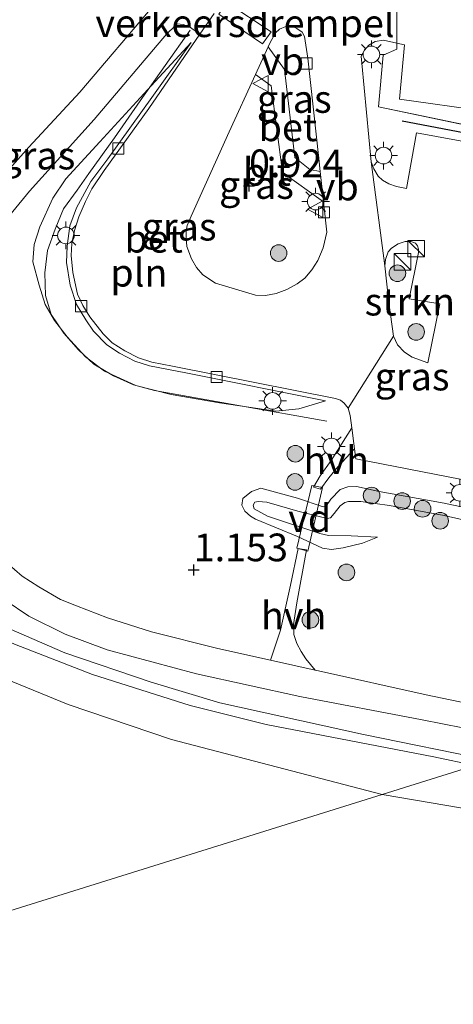
# Model space of a CAD drawing. Units: metres. Extents: x 129996 to 140001, y 512498 to 518753.
# Drawn here: x 132585 to 132624, y 516271 to 516360 of the extents above; entities that cross this region are included whole.
import ezdxf
from ezdxf.enums import TextEntityAlignment as Align

# ---------------------------------------------------------------- set-up
doc = ezdxf.new("R2010")
doc.units = ezdxf.units.M
doc.linetypes.add('IE-TERREINAFSCHEIDING', pattern=[10, 8, -2])
doc.layers.get('0').update_dxf_attribs({"lineweight": 25})
for name, color, linetype, lineweight in [('B-ME-AL-OVERIG-GV-B7', 7, 'BV-GELEIDERAIL', 18), ('B-ME-GR-BOMENRIJ-L-B1', 10, 'Continuous', 25), ('B-ME-GR-BOOM-S-B1', 93, 'Continuous', 18), ('B-ME-GR-STRUIKEN-GV-B6', 93, 'Continuous', 18), ('B-ME-GW-HOOGTEPUNT-S-B1', 10, 'Continuous', 25), ('B-ME-GW-KRUINLIJN-L-B1', 93, 'Continuous', 18), ('B-ME-GW-TEENLIJN-L-B1', 93, 'Continuous', 18), ('B-ME-IE-GRASLAND-GV-B6', 93, 'Continuous', 18), ('B-ME-IE-HULPGEOMETRIE-L-B1', 53, 'Continuous', 18), ('B-ME-IE-INRICHTINGSELEMENT-L-B1', 253, 'Continuous', 18), ('B-ME-IE-INRICHTINGSELEMENT-S-B1', 253, 'Continuous', 18), ('B-ME-IE-MEUBILAIR_WEGMEUBILAIR-LICHTMAST-S-B1', 8, 'Continuous', 18), ('B-ME-IE-TERREINAFSCHEIDING-DOORGANG-L-B1', 8, 'IE-TERREINAFSCHEIDING-KUNSTMATIG-OPEN', 18), ('B-ME-IE-TERREINAFSCHEIDING-RASTERHEKWERK-L-B1', 8, 'IE-TERREINAFSCHEIDING', 18), ('B-ME-OB-BEKLEDING-GV-B6', 253, 'Continuous', 18), ('B-ME-OB-WATERLIJN-L-B1', 133, 'OB-WATERLIJN', 18), ('B-ME-OG-WATER-GV-B6', 153, 'Continuous', 18), ('B-ME-VH-DREMPEL-GV-B6', 8, 'Continuous', 18), ('B-ME-VH-VERH_SOORT-BETON-OVERIG-GV-B6', 8, 'IE-TERREINAFSCHEIDING-NATUURLIJK-HOUTWAL', 18), ('B-ME-VH-VERH_SOORT-BITUMEN-GV-B6', 8, 'IE-TERREINAFSCHEIDING-NATUURLIJK-HOUTWAL', 18), ('B-ME-VH-VERH_SOORT-HALF_VERHARDING-GV-B6', 8, 'IE-TERREINAFSCHEIDING-NATUURLIJK-HOUTWAL', 18), ('B-ME-VV-KOLK-S-B1', 8, 'Continuous', 18), ('B-ME-VW-MEUBILAIR_WEGMEUBILAIR-VERKEERSBORD-S-B1', 8, 'Continuous', 18)]:
    doc.layers.add(name, color=color, linetype=linetype, lineweight=lineweight)
doc.styles.add('NLCS-ISO', font='NLCS-ISO.TTF')
doc.linetypes.add('BV-GELEIDERAIL', pattern='A,10,-3,[108,NLCS.SHX,S=1,R=0,X=0,Y=0],-3', length=16)
doc.linetypes.add('IE-TERREINAFSCHEIDING-KUNSTMATIG-OPEN', pattern='A,7,-1.5,[67,NLCS.SHX,S=0.75,R=0,X=0,Y=0],-1.5', length=10)
doc.linetypes.add('IE-TERREINAFSCHEIDING-NATUURLIJK-HOUTWAL', pattern='A,7,-1.5,[67,NLCS.SHX,S=0.75,R=45,X=0,Y=0],-1.5,7,-1.5,[70,NLCS.SHX,S=0.75,R=0,X=0,Y=0],-1.5', length=20)
doc.linetypes.add('OB-WATERLIJN', pattern='A,10,[32,NLCS.SHX,S=2,R=0,X=0,Y=0],-12', length=22)

# ---------------------------------------------------------------- blocks, each defined once
blk = doc.blocks.new('kast')
blk.add_line((-0.75, -0.75), (0.75, 0.75))
blk.add_lwpolyline([(-0.75, 0.75), (0.75, 0.75), (0.75, -0.75), (-0.75, -0.75)], close=True)
blk = doc.blocks.new('verkeersbord')
for p, q in [((0, 0.75), (-0.75, -0.625)), ((0.75, -0.625), (0, 0.75)), ((-0.75, -0.625), (0.75, -0.625))]:
    blk.add_line(p, q)
blk = doc.blocks.new('boom')
blk.add_hatch(color=256).paths.add_polyline_path([(-0.75, 0, 1), (0.75, 0, 1)])
blk.add_circle((0, 0), 0.75)
blk = doc.blocks.new('hoogtepunt')
for p, q in [((-0.5, 0), (0.5, 0)), ((0, 0.5), (0, -0.5))]:
    blk.add_line(p, q)
blk = doc.blocks.new('kolk')
blk.add_lwpolyline([(-0.5, -0.5), (0.5, -0.5), (0.5, 0.5), (-0.5, 0.5)], close=True)
blk = doc.blocks.new('lantaarnpaal')
for p, q in [((0, 0.75), (0, 1.25)), ((-0.75, 0), (-1.25, 0)), ((-0.884, 0.884), (-0.53, 0.53)), ((0.53, 0.53), (0.884, 0.884)), ((0.75, 0), (1.25, 0)), ((-0.53, -0.53), (-0.884, -0.884)), ((0, -0.75), (0, -1.25)), ((0.53, -0.53), (0.884, -0.884))]:
    blk.add_line(p, q)
blk.add_circle((0, 0), 0.75)

msp = doc.modelspace()

# ---------------------------------------------------------------- linework, layer by layer
at = {"layer": 'B-ME-AL-OVERIG-GV-B7'}
msp.add_polyline3d([(132612.011, 516317.901, 0.82), (132610.679, 516312.148, 0.822), (132609.689, 516312.402, 0.826), (132611.045, 516318.079, 0.838), (132612.011, 516317.901, 0.82)], dxfattribs=at)
at = {"layer": 'B-ME-GR-BOMENRIJ-L-B1'}
msp.add_polyline3d([(132619.221, 516350.999, 0.869), (132645.962, 516345.912, 0.82), (132662.933, 516342.562, 0.846), (132660.097, 516328.625, 0.84), (132657.651, 516314.847, 0.904)], dxfattribs=at)
at = {"layer": 'B-ME-GR-STRUIKEN-GV-B6'}
msp.add_polyline3d([(132617.648, 516337.911, 0.695), (132617.706, 516338.473, 0.697), (132617.944, 516339.159, 0.694), (132618.26, 516339.498, 0.689), (132618.847, 516339.889, 0.69), (132619.478, 516340.091, 0.679), (132620.005, 516340.09, 0.679), (132620.402, 516339.962, 0.684), (132620.598, 516339.719, 0.686), (132620.696, 516339.412, 0.686), (132620.677, 516339.1, 0.687), (132619.839, 516334.931, 0.744), (132622.618, 516334.463, 0.742), (132621.536, 516329.147, 0.605), (132620.122, 516329.645, 0.618), (132619.428, 516330.118, 0.635), (132618.792, 516330.78, 0.653), (132618.439, 516331.566, 0.66), (132617.996, 516334.596, 0.695), (132617.648, 516337.911, 0.695)], dxfattribs=at)
at = {"layer": 'B-ME-GW-KRUINLIJN-L-B1'}
for points in [[(132627.256, 516293.259, 1.157), (132615.707, 516295.595, 1.103), (132602.737, 516298.45, 1.187), (132596.517, 516300.324, 1.259), (132588.728, 516302.982, 1.277), (132582.245, 516305.777, 1.277), (132578.484, 516307.62, 1.256), (132574.614, 516309.805, 1.301), (132567.749, 516313.796, 1.277), (132565.368, 516315.546, 1.319), (132562.747, 516317.754, 1.327), (132561.263, 516319.446, 1.345), (132558.794, 516322.456, 1.396), (132557.08, 516325.362, 1.447), (132555.314, 516328.723, 1.459), (132553.545, 516333.275, 1.486), (132551.793, 516338.555, 1.474), (132551.22, 516341.135, 1.423), (132550.433, 516345.657, 1.45), (132549.502, 516352.989, 1.387), (132548.931, 516359.683, 1.244), (132548.194, 516369.747, 1.22)], [(132600.136, 516358.077, 0.505), (132596.542, 516354.143, 0.794), (132591.906, 516349.109, 0.948), (132588.827, 516345.747, 1.081), (132587.64, 516344.004, 1.159), (132586.463, 516341.439, 1.232), (132585.965, 516339.822, 1.241), (132585.831, 516338.257, 1.277), (132586.407, 516336.158, 1.241), (132586.968, 516334.404, 1.189), (132587.81, 516332.961, 1.207), (132588.948, 516331.485, 1.183), (132590.598, 516329.698, 1.141), (132592.31, 516328.407, 1.126), (132595.141, 516327.092, 1.111), (132598.349, 516326.279, 1.105), (132602.705, 516325.547, 0.924), (132607.796, 516324.797, 0.791), (132609.862, 516324.982, 0.776), (132612.289, 516325.721, 0.65)], [(132627.666, 516315.487, 0.907), (132622.997, 516316.467, 0.79), (132617.139, 516317.533, 0.782), (132615.094, 516317.978, 0.762), (132614.297, 516317.956, 0.764), (132613.594, 516317.71, 0.766), (132612.774, 516316.835, 0.778), (132612.36, 516316.28, 0.778), (132612.065, 516316.143, 0.776), (132609.744, 516316.923, 0.816), (132606.45, 516317.836, 0.925), (132605.593, 516317.541, 0.927), (132604.802, 516316.907, 0.927), (132604.725, 516316.29, 0.933), (132605.005, 516315.746, 0.931), (132605.508, 516315.294, 0.931), (132605.951, 516315.034, 0.923), (132609.766, 516313.484, 0.792), (132612.007, 516312.425, 0.762), (132612.833, 516312.287, 0.746), (132613.886, 516312.433, 0.729), (132615.623, 516312.883, 0.649), (132616.974, 516313.421, 0.558)]]:
    msp.add_polyline3d(points, dxfattribs=at)
at = {"layer": 'B-ME-GW-TEENLIJN-L-B1'}
for points in [[(132612.289, 516325.721, 0.65), (132599.655, 516328.244, 0.62), (132596.377, 516328.877, 0.629), (132595.064, 516329.313, 0.629), (132593.669, 516330.009, 0.638), (132592.532, 516330.787, 0.641), (132591.315, 516332.015, 0.647), (132590.64, 516333.035, 0.656), (132589.788, 516334.412, 0.644), (132589.198, 516336.157, 0.644), (132588.889, 516338.214, 0.65), (132588.955, 516339.694, 0.647), (132589.197, 516341.515, 0.653), (132589.79, 516343.132, 0.653), (132591.089, 516345.513, 0.65), (132592.623, 516347.557, 0.65), (132596.744, 516353.314, 0.614), (132600.136, 516358.077, 0.505)], [(132616.974, 516313.421, 0.558), (132614.613, 516313.533, 0.494), (132612.55, 516313.571, 0.419), (132611.775, 516313.746, 0.421), (132607.05, 516315.3, 0.467), (132605.823, 516315.965, 0.538), (132605.757, 516316.303, 0.538), (132605.9, 516316.582, 0.536), (132606.2, 516316.635, 0.536), (132606.983, 516316.569, 0.512), (132609.775, 516315.77, 0.411), (132612.447, 516315.081, 0.431), (132612.722, 516315.148, 0.451), (132613.077, 516315.558, 0.483), (132613.595, 516316.252, 0.504), (132614.032, 516316.539, 0.504), (132614.345, 516316.618, 0.52), (132615.466, 516316.617, 0.568), (132618.072, 516316.267, 0.574), (132622.994, 516315.367, 0.572), (132627.734, 516314.27, 0.522)]]:
    msp.add_polyline3d(points, dxfattribs=at)
at = {"layer": 'B-ME-IE-GRASLAND-GV-B6'}
for points in [[(132548.194, 516369.747, 1.22), (132548.931, 516359.683, 1.244), (132549.502, 516352.989, 1.387), (132550.433, 516345.657, 1.45), (132551.22, 516341.135, 1.423), (132551.793, 516338.555, 1.474), (132553.545, 516333.275, 1.486), (132555.314, 516328.723, 1.459), (132557.08, 516325.362, 1.447), (132558.794, 516322.456, 1.396), (132561.263, 516319.446, 1.345), (132562.747, 516317.754, 1.327), (132565.368, 516315.546, 1.319), (132567.749, 516313.796, 1.277), (132574.614, 516309.805, 1.301), (132578.484, 516307.62, 1.256), (132582.245, 516305.777, 1.277), (132588.728, 516302.982, 1.277), (132596.517, 516300.324, 1.259), (132602.737, 516298.45, 1.187), (132615.707, 516295.595, 1.103), (132627.256, 516293.259, 1.157), (132625.773, 516292.796, 0.828)], [(132625.773, 516292.796, 0.828), (132622.061, 516293.572, 0.815), (132606.93, 516296.493, 0.798), (132600.068, 516298.221, 0.794), (132591.241, 516301.026, 0.843), (132584.185, 516303.758, 0.762), (132578.604, 516306.28, 0.758), (132568.975, 516311.728, 0.79), (132565.176, 516314.009, 0.794), (132561.972, 516316.694, 0.798), (132558.854, 516320.045, 0.794), (132556.009, 516323.612, 0.794), (132553.873, 516327.491, 0.745), (132551.957, 516331.483, 0.81), (132549.813, 516336.723, 0.794), (132548.967, 516341.1, 0.778), (132548.325, 516345.243, 0.713), (132547.144, 516355.737, 0.502), (132545.824, 516368.531, 0.4)], [(132596.809, 516361.452, 0.716), (132590.086, 516353.589, 0.94), (132585.482, 516348.625, 1.182), (132582.254, 516345.021, 1.272)], [(132582.757, 516341.312, 1.354), (132585.532, 516344.644, 1.327), (132591.368, 516351.113, 0.928), (132597.918, 516358.826, 0.746), (132598.692, 516359.581, 0.704), (132598.895, 516359.742, 0.686), (132599.42, 516359.687, 0.674), (132599.991, 516359.489, 0.626), (132600.939, 516358.808, 0.429), (132596.321, 516352.113, 0.578), (132592.282, 516346.501, 0.572), (132591.17, 516344.853, 0.575), (132590.586, 516343.72, 0.566), (132589.989, 516342.331, 0.56), (132589.594, 516341.101, 0.545), (132589.371, 516339.926, 0.539), (132589.31, 516338.835, 0.551), (132589.453, 516337.304, 0.56), (132589.885, 516335.361, 0.536), (132590.347, 516334.31, 0.533), (132590.99, 516333.286, 0.542), (132592.196, 516331.78, 0.515), (132592.994, 516330.963, 0.515), (132594.144, 516330.227, 0.509), (132595.389, 516329.585, 0.512), (132596.582, 516329.209, 0.515), (132598.467, 516328.835, 0.509), (132613.173, 516325.938, 0.581), (132613.636, 516325.771, 0.584), (132613.975, 516325.501, 0.587), (132614.34, 516325.05, 0.587), (132614.521, 516324.383, 0.581), (132614.662, 516323.268, 0.63), (132612.793, 516320.34, 0.844), (132611.811, 516318.947, 0.847), (132611.187, 516317.922, 0.807), (132611.843, 516317.757, 0.856), (132612.572, 516318.752, 0.859), (132613.397, 516319.745, 0.874), (132614.898, 516321.399, 0.711), (132615.015, 516320.473, 0.752), (132622.14, 516319.094, 0.734), (132639.594, 516315.688, 0.707)], [(132607.114, 516357.688, 0.526), (132607.264, 516358.015, 0.519), (132607.772, 516358.938, 0.513), (132608.132, 516359.265, 0.511), (132608.708, 516359.512, 0.519), (132609.325, 516359.498, 0.511), (132609.698, 516359.322, 0.513), (132610.184, 516358.991, 0.529), (132610.389, 516358.613, 0.549), (132610.696, 516356.662, 0.567), (132611.673, 516347.595, 0.632), (132611.803, 516346.419, 0.631), (132610.852, 516346.593, 0.718), (132609.509, 516347.683, 0.796), (132608.59, 516355.632, 0.733), (132607.114, 516357.688, 0.526)], [(132609.862, 516324.982, 0.776), (132607.796, 516324.797, 0.791), (132602.705, 516325.547, 0.924), (132598.349, 516326.279, 1.105), (132595.141, 516327.092, 1.111), (132592.31, 516328.407, 1.126), (132590.598, 516329.698, 1.141), (132588.948, 516331.485, 1.183), (132587.81, 516332.961, 1.207), (132586.968, 516334.404, 1.189), (132586.407, 516336.158, 1.241), (132585.831, 516338.257, 1.277), (132585.965, 516339.822, 1.241), (132586.463, 516341.439, 1.232), (132587.64, 516344.004, 1.159), (132588.827, 516345.747, 1.081), (132591.906, 516349.109, 0.948), (132596.542, 516354.143, 0.794), (132600.136, 516358.077, 0.505), (132596.744, 516353.314, 0.614), (132592.623, 516347.557, 0.65), (132591.089, 516345.513, 0.65), (132589.79, 516343.132, 0.653), (132589.197, 516341.515, 0.653), (132588.955, 516339.694, 0.647), (132588.889, 516338.214, 0.65), (132589.198, 516336.157, 0.644), (132589.788, 516334.412, 0.644), (132590.64, 516333.035, 0.656), (132591.315, 516332.015, 0.647), (132592.532, 516330.787, 0.641), (132593.669, 516330.009, 0.638), (132595.064, 516329.313, 0.629), (132596.377, 516328.877, 0.629), (132599.655, 516328.244, 0.62), (132612.289, 516325.721, 0.65), (132609.862, 516324.982, 0.776)], [(132612.289, 516325.721, 0.65), (132599.655, 516328.244, 0.62), (132596.377, 516328.877, 0.629), (132595.064, 516329.313, 0.629), (132593.669, 516330.009, 0.638), (132592.532, 516330.787, 0.641), (132591.315, 516332.015, 0.647), (132590.64, 516333.035, 0.656), (132589.788, 516334.412, 0.644), (132589.198, 516336.157, 0.644), (132588.889, 516338.214, 0.65), (132588.955, 516339.694, 0.647), (132589.197, 516341.515, 0.653), (132589.79, 516343.132, 0.653), (132591.089, 516345.513, 0.65), (132592.623, 516347.557, 0.65), (132596.744, 516353.314, 0.614), (132600.136, 516358.077, 0.505), (132596.542, 516354.143, 0.794), (132591.906, 516349.109, 0.948), (132588.827, 516345.747, 1.081), (132587.64, 516344.004, 1.159), (132586.463, 516341.439, 1.232), (132585.965, 516339.822, 1.241), (132585.831, 516338.257, 1.277), (132586.407, 516336.158, 1.241), (132586.968, 516334.404, 1.189), (132587.81, 516332.961, 1.207), (132588.948, 516331.485, 1.183), (132590.598, 516329.698, 1.141), (132592.31, 516328.407, 1.126), (132595.141, 516327.092, 1.111), (132598.349, 516326.279, 1.105), (132602.705, 516325.547, 0.924), (132607.796, 516324.797, 0.791), (132609.862, 516324.982, 0.776), (132612.289, 516325.721, 0.65)], [(132637.905, 516346.711, 0.599), (132620.515, 516349.916, 0.695), (132619.598, 516344.893, 0.626), (132618.689, 516345.075, 0.653), (132618.017, 516345.302, 0.653), (132617.432, 516345.651, 0.653), (132617.038, 516345.998, 0.653), (132616.637, 516346.658, 0.68), (132616.398, 516347.307, 0.677), (132615.577, 516356.189, 0.602), (132615.503, 516356.835, 0.59), (132615.799, 516357.382, 0.637), (132616.197, 516357.826, 0.637), (132616.755, 516358.163, 0.613), (132617.512, 516358.279, 0.552), (132618.741, 516358.01, 0.567), (132618.741, 516357.461, 0.542), (132617.491, 516356.935, 0.653), (132617.063, 516352.262, 0.786), (132627.258, 516350.134, 0.849)], [(132627.258, 516350.134, 0.849), (132617.063, 516352.262, 0.786), (132617.491, 516356.935, 0.653), (132618.741, 516357.461, 0.542), (132618.741, 516358.01, 0.567), (132619.429, 516357.844, 0.583), (132618.958, 516352.963, 0.64), (132634.451, 516350.775, 0.595)], [(132605.953, 516355.163, 0.582), (132607.38, 516354.162, 0.734), (132608.411, 516346.323, 0.795), (132612.103, 516343.689, 0.627), (132612.406, 516340.942, 0.624), (132612.077, 516339.527, 0.64), (132611.592, 516338.4, 0.662), (132611.06, 516337.554, 0.684), (132610.414, 516336.798, 0.706), (132609.734, 516336.285, 0.704), (132608.798, 516335.775, 0.692), (132607.839, 516335.405, 0.688), (132606.857, 516335.239, 0.682), (132605.96, 516335.269, 0.682), (132602.34, 516336.35, 0.704), (132601.191, 516337.103, 0.704), (132600.62, 516337.765, 0.712), (132600.165, 516338.528, 0.714), (132599.765, 516339.646, 0.728), (132599.685, 516340.424, 0.722), (132599.693, 516341.06, 0.72), (132599.788, 516341.555, 0.72), (132600.155, 516342.391, 0.734), (132603.576, 516349.991, 0.696), (132605.953, 516355.163, 0.582)], [(132627.734, 516314.27, 0.522), (132622.994, 516315.367, 0.572), (132618.072, 516316.267, 0.574), (132615.466, 516316.617, 0.568), (132614.345, 516316.618, 0.52), (132614.032, 516316.539, 0.504), (132613.595, 516316.252, 0.504), (132613.077, 516315.558, 0.483), (132612.722, 516315.148, 0.451), (132612.447, 516315.081, 0.431), (132609.775, 516315.77, 0.411), (132606.983, 516316.569, 0.512), (132606.2, 516316.635, 0.536), (132605.9, 516316.582, 0.536), (132605.757, 516316.303, 0.538), (132605.823, 516315.965, 0.538), (132607.05, 516315.3, 0.467), (132611.775, 516313.746, 0.421), (132612.55, 516313.571, 0.419), (132614.613, 516313.533, 0.494), (132616.974, 516313.421, 0.558), (132615.623, 516312.883, 0.649), (132613.886, 516312.433, 0.729), (132612.833, 516312.287, 0.746), (132612.007, 516312.425, 0.762), (132609.766, 516313.484, 0.792), (132605.951, 516315.034, 0.923), (132605.508, 516315.294, 0.931), (132605.005, 516315.746, 0.931), (132604.725, 516316.29, 0.933), (132604.802, 516316.907, 0.927), (132605.593, 516317.541, 0.927), (132606.45, 516317.836, 0.925), (132609.744, 516316.923, 0.816), (132612.065, 516316.143, 0.776), (132612.36, 516316.28, 0.778), (132612.774, 516316.835, 0.778), (132613.594, 516317.71, 0.766), (132614.297, 516317.956, 0.764), (132615.094, 516317.978, 0.762), (132617.139, 516317.533, 0.782)], [(132627.666, 516315.487, 0.907), (132622.997, 516316.467, 0.79), (132617.139, 516317.533, 0.782), (132615.094, 516317.978, 0.762), (132614.297, 516317.956, 0.764), (132613.594, 516317.71, 0.766), (132612.774, 516316.835, 0.778), (132612.36, 516316.28, 0.778), (132612.065, 516316.143, 0.776), (132609.744, 516316.923, 0.816), (132606.45, 516317.836, 0.925), (132605.593, 516317.541, 0.927), (132604.802, 516316.907, 0.927), (132604.725, 516316.29, 0.933), (132605.005, 516315.746, 0.931), (132605.508, 516315.294, 0.931), (132605.951, 516315.034, 0.923), (132609.766, 516313.484, 0.792), (132612.007, 516312.425, 0.762), (132612.833, 516312.287, 0.746), (132613.886, 516312.433, 0.729), (132615.623, 516312.883, 0.649), (132616.974, 516313.421, 0.558), (132614.613, 516313.533, 0.494), (132612.55, 516313.571, 0.419), (132611.775, 516313.746, 0.421), (132607.05, 516315.3, 0.467), (132605.823, 516315.965, 0.538), (132605.757, 516316.303, 0.538), (132605.9, 516316.582, 0.536), (132606.2, 516316.635, 0.536), (132606.983, 516316.569, 0.512), (132609.775, 516315.77, 0.411), (132612.447, 516315.081, 0.431), (132612.722, 516315.148, 0.451), (132613.077, 516315.558, 0.483), (132613.595, 516316.252, 0.504), (132614.032, 516316.539, 0.504), (132614.345, 516316.618, 0.52), (132615.466, 516316.617, 0.568), (132618.072, 516316.267, 0.574), (132622.994, 516315.367, 0.572), (132627.734, 516314.27, 0.522)], [(132617.139, 516317.533, 0.782), (132622.997, 516316.467, 0.79), (132627.666, 516315.487, 0.907)], [(132636.273, 516296.075, 1.131), (132621.369, 516299.185, 1.185), (132611.661, 516301.35, 1.158), (132611.357, 516301.417, 1.164), (132610.512, 516302.438, 1.175), (132610.081, 516303.093, 1.15), (132609.688, 516303.824, 1.12), (132609.431, 516304.63, 1.102), (132609.394, 516305.538, 1.048), (132609.695, 516307.474, 0.906), (132610.576, 516312.261, 0.803), (132609.803, 516312.394, 0.818), (132609.122, 516309.068, 0.891), (132608.231, 516305.008, 1.075), (132607.319, 516302.305, 1.238), (132602.544, 516303.355, 1.327), (132596.567, 516304.873, 1.315), (132592.576, 516306.136, 1.354), (132589.787, 516307.213, 1.351), (132588.331, 516307.795, 1.351), (132586.385, 516308.918, 1.342), (132584.867, 516309.893, 1.324), (132583.495, 516311.105, 1.342)], [(132583.326, 516307.715, 1.333), (132585.469, 516306.274, 1.33), (132588.749, 516304.655, 1.321), (132592.566, 516303.241, 1.348), (132600.619, 516301.086, 1.272), (132609.975, 516299.03, 1.173), (132621.003, 516296.906, 1.106), (132632.04, 516294.753, 1.1), (132627.256, 516293.259, 1.157), (132615.707, 516295.595, 1.103), (132602.737, 516298.45, 1.187), (132596.517, 516300.324, 1.259), (132588.728, 516302.982, 1.277), (132582.245, 516305.777, 1.277)]]:
    msp.add_polyline3d(points, dxfattribs=at)
at = {"layer": 'B-ME-IE-HULPGEOMETRIE-L-B1'}
msp.add_polyline3d([(132778.659, 516340.532, 0.123), (132768.673, 516337.414, 0.1), (132747.828, 516330.905, 0.322), (132745.528, 516330.187, 0.337), (132739.418, 516328.28, 0.511), (132676.409, 516308.606, 0.752), (132667.297, 516305.761, 0.502), (132660.159, 516303.533, 0.591), (132636.273, 516296.075, 1.131), (132632.04, 516294.753, 1.1), (132627.256, 516293.259, 1.157), (132625.773, 516292.796, 0.828), (132617.405, 516290.184, -0.25), (132436.257, 516233.624, -0.25)], dxfattribs=at)
at = {"layer": 'B-ME-IE-INRICHTINGSELEMENT-L-B1'}
msp.add_polyline3d([(132612.392, 516323.881, 0.749), (132604.604, 516325.275, 0.856), (132596.846, 516326.664, 1.131), (132594.926, 516327.148, 1.132), (132593.137, 516327.979, 1.136), (132591.342, 516329.028, 1.141), (132589.965, 516330.317, 1.184), (132588.654, 516331.826, 1.202), (132587.503, 516333.52, 1.204), (132586.996, 516335.236, 1.198), (132586.936, 516337.287, 1.181), (132587.176, 516339.284, 1.111), (132587.847, 516341.221, 0.984), (132588.625, 516343.064, 0.903), (132589.852, 516344.725, 0.834), (132590.889, 516346.247, 0.83), (132593.211, 516349.47, 0.821), (132595.531, 516352.785, 0.811), (132600.057, 516359.179, 0.631)], dxfattribs=at)
at = {"layer": 'B-ME-IE-TERREINAFSCHEIDING-DOORGANG-L-B1'}
msp.add_polyline3d([(132618.757, 516364.996, 0.361), (132618.75, 516364.525, 0.357), (132618.741, 516358.01, 0.567), (132618.741, 516357.461, 0.542)], dxfattribs=at)
at = {"layer": 'B-ME-IE-TERREINAFSCHEIDING-RASTERHEKWERK-L-B1'}
msp.add_polyline3d([(132618.741, 516357.461, 0.542), (132617.491, 516356.935, 0.653), (132617.063, 516352.262, 0.786), (132627.258, 516350.134, 0.849), (132641.603, 516347.443, 0.789), (132657.405, 516344.431, 0.798), (132663.873, 516343.317, 0.825), (132661.462, 516330.857, 0.858), (132658.062, 516313.703, 0.927), (132657.023, 516307.888, 0.693), (132667.297, 516305.761, 0.502)], dxfattribs=at)
at = {"layer": 'B-ME-OB-BEKLEDING-GV-B6'}
for points in [[(132545.824, 516368.531, 0.4), (132547.144, 516355.737, 0.502), (132548.325, 516345.243, 0.713), (132548.967, 516341.1, 0.778), (132549.813, 516336.723, 0.794), (132551.957, 516331.483, 0.81), (132553.873, 516327.491, 0.745), (132556.009, 516323.612, 0.794), (132558.854, 516320.045, 0.794), (132561.972, 516316.694, 0.798), (132565.176, 516314.009, 0.794), (132568.975, 516311.728, 0.79), (132578.604, 516306.28, 0.758), (132584.185, 516303.758, 0.762), (132591.241, 516301.026, 0.843), (132600.068, 516298.221, 0.794), (132606.93, 516296.493, 0.798), (132622.061, 516293.572, 0.815), (132625.773, 516292.796, 0.828), (132617.405, 516290.184, -0.25)], [(132617.405, 516290.184, -0.25), (132598.361, 516295.158, -0.25), (132589.025, 516298.308, -0.25), (132583.355, 516300.628, -0.25), (132579.843, 516302.367, -0.25), (132573.653, 516305.22, -0.25), (132566.706, 516308.752, -0.25), (132561.582, 516311.851, -0.25), (132560.444, 516312.727, -0.25), (132559.054, 516314.19, -0.25), (132557.532, 516315.77, -0.25), (132555.424, 516318.783, -0.25), (132552.14, 516323.583, -0.25), (132550.116, 516326.433, -0.25), (132549.464, 516327.877, -0.25), (132548.484, 516330.743, -0.25), (132546.209, 516336.565, -0.25), (132544.644, 516342.454, -0.25), (132544.642, 516343.852, -0.25), (132544.692, 516346.38, -0.25), (132544.444, 516349.543, -0.25), (132543.325, 516355.925, -0.25), (132542.981, 516362.269, -0.25)], [(132685.695, 516273.85, -0.25), (132677.035, 516276.791, -0.25), (132669.693, 516279.101, -0.25), (132661.311, 516281.173, -0.25), (132651.984, 516283.805, -0.25), (132640.451, 516285.955, -0.25), (132630.329, 516287.982, -0.25), (132617.405, 516290.184, -0.25), (132625.773, 516292.796, 0.828), (132627.256, 516293.259, 1.157), (132637.824, 516291.176, 1.135), (132651.824, 516287.997, 1.017), (132665.332, 516284.66, 1.057), (132676.91, 516281.472, 1.035), (132681.76, 516279.769, 1.102), (132685.652, 516278.174, 1.096)]]:
    msp.add_polyline3d(points, dxfattribs=at)
at = {"layer": 'B-ME-OB-WATERLIJN-L-B1'}
for points in [[(132617.405, 516290.184, -0.25), (132598.361, 516295.158, -0.25), (132589.025, 516298.308, -0.25), (132583.355, 516300.628, -0.25), (132579.843, 516302.367, -0.25), (132573.653, 516305.22, -0.25), (132566.706, 516308.752, -0.25), (132561.582, 516311.851, -0.25), (132560.444, 516312.727, -0.25), (132559.054, 516314.19, -0.25), (132557.532, 516315.77, -0.25), (132555.424, 516318.783, -0.25), (132552.14, 516323.583, -0.25), (132550.116, 516326.433, -0.25), (132549.464, 516327.877, -0.25), (132548.484, 516330.743, -0.25), (132546.209, 516336.565, -0.25), (132544.644, 516342.454, -0.25), (132544.642, 516343.852, -0.25), (132544.692, 516346.38, -0.25), (132544.444, 516349.543, -0.25), (132543.325, 516355.925, -0.25), (132542.981, 516362.269, -0.25)], [(132808.686, 516244.657, -0.25), (132791.622, 516247.941, -0.25), (132779.027, 516250.421, -0.25), (132771.35, 516252.082, -0.25), (132762.834, 516254.175, -0.25), (132754.801, 516255.754, -0.25), (132747.047, 516257.357, -0.25), (132741.969, 516257.775, -0.25), (132733.692, 516259.02, -0.25), (132723.956, 516260.437, -0.25), (132720.781, 516260.889, -0.25), (132717.503, 516261.564, -0.25), (132712.796, 516263.217, -0.25), (132703.501, 516266.847, -0.25), (132694.754, 516270.558, -0.25), (132685.695, 516273.85, -0.25), (132677.035, 516276.791, -0.25), (132669.693, 516279.101, -0.25), (132661.311, 516281.173, -0.25), (132651.984, 516283.805, -0.25), (132640.451, 516285.955, -0.25), (132630.329, 516287.982, -0.25), (132617.405, 516290.184, -0.25)]]:
    msp.add_polyline3d(points, dxfattribs=at)
at = {"layer": 'B-ME-OG-WATER-GV-B6'}
for points in [[(132542.981, 516362.269, -0.25), (132543.325, 516355.925, -0.25), (132544.444, 516349.543, -0.25), (132544.692, 516346.38, -0.25), (132544.642, 516343.852, -0.25), (132544.644, 516342.454, -0.25), (132546.209, 516336.565, -0.25), (132548.484, 516330.743, -0.25), (132549.464, 516327.877, -0.25), (132550.116, 516326.433, -0.25), (132552.14, 516323.583, -0.25), (132555.424, 516318.783, -0.25), (132557.532, 516315.77, -0.25), (132559.054, 516314.19, -0.25), (132560.444, 516312.727, -0.25), (132561.582, 516311.851, -0.25), (132566.706, 516308.752, -0.25), (132573.653, 516305.22, -0.25), (132579.843, 516302.367, -0.25), (132583.355, 516300.628, -0.25), (132589.025, 516298.308, -0.25), (132598.361, 516295.158, -0.25), (132617.405, 516290.184, -0.25), (132436.257, 516233.624, -0.25)], [(132870.745, 516046.507, -0.25), (132436.257, 516233.624, -0.25), (132617.405, 516290.184, -0.25), (132630.329, 516287.982, -0.25), (132640.451, 516285.955, -0.25), (132651.984, 516283.805, -0.25), (132661.311, 516281.173, -0.25), (132669.693, 516279.101, -0.25), (132677.035, 516276.791, -0.25), (132685.695, 516273.85, -0.25)]]:
    msp.add_polyline3d(points, dxfattribs=at)
at = {"layer": 'B-ME-VH-DREMPEL-GV-B6'}
msp.add_polyline3d([(132606.599, 516357.951, 0.513), (132602.655, 516360.615, 0.331), (132603.364, 516361.661, 0.325), (132607.368, 516359.016, 0.478), (132606.599, 516357.951, 0.513)], dxfattribs=at)
at = {"layer": 'B-ME-VH-VERH_SOORT-BETON-OVERIG-GV-B6'}
for points in [[(132582.254, 516345.021, 1.272), (132585.482, 516348.625, 1.182), (132590.086, 516353.589, 0.94), (132596.809, 516361.452, 0.716)], [(132602.223, 516360.67, 0.388), (132600.939, 516358.808, 0.429), (132599.991, 516359.489, 0.626), (132599.42, 516359.687, 0.674), (132598.895, 516359.742, 0.686), (132598.692, 516359.581, 0.704), (132597.918, 516358.826, 0.746), (132591.368, 516351.113, 0.928), (132585.532, 516344.644, 1.327), (132582.757, 516341.312, 1.354)], [(132605.953, 516355.163, 0.582), (132607.114, 516357.688, 0.526), (132608.59, 516355.632, 0.733), (132609.509, 516347.683, 0.796), (132610.852, 516346.593, 0.718), (132611.803, 516346.419, 0.631), (132612.103, 516343.689, 0.627), (132608.411, 516346.323, 0.795), (132607.38, 516354.162, 0.734), (132605.953, 516355.163, 0.582)], [(132583.495, 516311.105, 1.342), (132584.867, 516309.893, 1.324), (132586.385, 516308.918, 1.342), (132588.331, 516307.795, 1.351), (132589.787, 516307.213, 1.351), (132592.576, 516306.136, 1.354), (132596.567, 516304.873, 1.315), (132602.544, 516303.355, 1.327), (132607.319, 516302.305, 1.238), (132611.357, 516301.417, 1.164), (132611.661, 516301.35, 1.158), (132621.369, 516299.185, 1.185), (132636.273, 516296.075, 1.131), (132632.04, 516294.753, 1.1)], [(132632.04, 516294.753, 1.1), (132621.003, 516296.906, 1.106), (132609.975, 516299.03, 1.173), (132600.619, 516301.086, 1.272), (132592.566, 516303.241, 1.348), (132588.749, 516304.655, 1.321), (132585.469, 516306.274, 1.33), (132583.326, 516307.715, 1.333)]]:
    msp.add_polyline3d(points, dxfattribs=at)
at = {"layer": 'B-ME-VH-VERH_SOORT-BITUMEN-GV-B6'}
for points in [[(132618.75, 516364.525, 0.357), (132618.741, 516358.01, 0.567), (132617.512, 516358.279, 0.552), (132616.755, 516358.163, 0.613), (132616.197, 516357.826, 0.637), (132615.799, 516357.382, 0.637), (132615.503, 516356.835, 0.59), (132615.577, 516356.189, 0.602), (132616.398, 516347.307, 0.677), (132617.648, 516337.911, 0.695), (132617.996, 516334.596, 0.695), (132618.439, 516331.566, 0.66), (132614.34, 516325.05, 0.587), (132613.975, 516325.501, 0.587), (132613.636, 516325.771, 0.584), (132613.173, 516325.938, 0.581), (132598.467, 516328.835, 0.509), (132596.582, 516329.209, 0.515), (132595.389, 516329.585, 0.512), (132594.144, 516330.227, 0.509), (132592.994, 516330.963, 0.515), (132592.196, 516331.78, 0.515), (132590.99, 516333.286, 0.542), (132590.347, 516334.31, 0.533), (132589.885, 516335.361, 0.536), (132589.453, 516337.304, 0.56), (132589.31, 516338.835, 0.551), (132589.371, 516339.926, 0.539), (132589.594, 516341.101, 0.545), (132589.989, 516342.331, 0.56), (132590.586, 516343.72, 0.566), (132591.17, 516344.853, 0.575), (132592.282, 516346.501, 0.572), (132596.321, 516352.113, 0.578), (132600.939, 516358.808, 0.429), (132602.223, 516360.67, 0.388)], [(132739.418, 516328.28, 0.511), (132676.409, 516308.606, 0.752), (132665.657, 516310.66, 0.734), (132659.457, 516311.884, 0.74), (132660.627, 516316.861, 0.625), (132662.629, 516327.278, 0.634), (132664.745, 516338.335, 0.625), (132666.914, 516349.123, 0.613), (132666.884, 516349.812, 0.616), (132666.604, 516350.389, 0.613), (132666.294, 516350.862, 0.613), (132665.839, 516351.192, 0.607), (132665.174, 516351.488, 0.607), (132663.456, 516351.795, 0.51), (132662.59, 516346.662, 0.649), (132647.07, 516348.937, 0.583), (132634.451, 516350.775, 0.595), (132618.958, 516352.963, 0.64), (132619.429, 516357.844, 0.583), (132618.741, 516358.01, 0.567), (132618.75, 516364.525, 0.357)], [(132600.155, 516342.391, 0.734), (132599.788, 516341.555, 0.72), (132599.693, 516341.06, 0.72), (132599.685, 516340.424, 0.722), (132599.765, 516339.646, 0.728), (132600.165, 516338.528, 0.714), (132600.62, 516337.765, 0.712), (132601.191, 516337.103, 0.704), (132602.34, 516336.35, 0.704), (132605.96, 516335.269, 0.682), (132606.857, 516335.239, 0.682), (132607.839, 516335.405, 0.688), (132608.798, 516335.775, 0.692), (132609.734, 516336.285, 0.704), (132610.414, 516336.798, 0.706), (132611.06, 516337.554, 0.684), (132611.592, 516338.4, 0.662), (132612.077, 516339.527, 0.64), (132612.406, 516340.942, 0.624), (132612.103, 516343.689, 0.627), (132611.803, 516346.419, 0.631), (132611.673, 516347.595, 0.632), (132610.696, 516356.662, 0.567), (132610.389, 516358.613, 0.549), (132610.184, 516358.991, 0.529), (132609.698, 516359.322, 0.513), (132609.325, 516359.498, 0.511), (132608.708, 516359.512, 0.519), (132608.132, 516359.265, 0.511), (132607.772, 516358.938, 0.513), (132607.264, 516358.015, 0.519), (132607.114, 516357.688, 0.526), (132605.953, 516355.163, 0.582), (132603.576, 516349.991, 0.696), (132600.155, 516342.391, 0.734)], [(132639.594, 516315.688, 0.707), (132622.14, 516319.094, 0.734), (132615.015, 516320.473, 0.752), (132614.898, 516321.399, 0.711), (132614.662, 516323.268, 0.63), (132614.521, 516324.383, 0.581), (132614.34, 516325.05, 0.587), (132618.439, 516331.566, 0.66), (132618.792, 516330.78, 0.653), (132619.428, 516330.118, 0.635), (132620.122, 516329.645, 0.618), (132621.536, 516329.147, 0.605), (132622.618, 516334.463, 0.742), (132619.839, 516334.931, 0.744), (132620.677, 516339.1, 0.687), (132620.696, 516339.412, 0.686), (132620.598, 516339.719, 0.686), (132620.402, 516339.962, 0.684), (132620.005, 516340.09, 0.679), (132619.478, 516340.091, 0.679), (132618.847, 516339.889, 0.69), (132618.26, 516339.498, 0.689), (132617.944, 516339.159, 0.694), (132617.706, 516338.473, 0.697), (132617.648, 516337.911, 0.695), (132616.398, 516347.307, 0.677), (132616.637, 516346.658, 0.68), (132617.038, 516345.998, 0.653), (132617.432, 516345.651, 0.653), (132618.017, 516345.302, 0.653), (132618.689, 516345.075, 0.653), (132619.598, 516344.893, 0.626), (132620.515, 516349.916, 0.695), (132637.905, 516346.711, 0.599)]]:
    msp.add_polyline3d(points, dxfattribs=at)
at = {"layer": 'B-ME-VH-VERH_SOORT-HALF_VERHARDING-GV-B6'}
for points in [[(132614.898, 516321.399, 0.711), (132613.397, 516319.745, 0.874), (132612.572, 516318.752, 0.859), (132611.843, 516317.757, 0.856), (132611.187, 516317.922, 0.807), (132611.811, 516318.947, 0.847), (132612.793, 516320.34, 0.844), (132614.662, 516323.268, 0.63), (132614.898, 516321.399, 0.711)], [(132607.319, 516302.305, 1.238), (132608.231, 516305.008, 1.075), (132609.122, 516309.068, 0.891), (132609.803, 516312.394, 0.818), (132610.576, 516312.261, 0.803), (132609.695, 516307.474, 0.906), (132609.394, 516305.538, 1.048), (132609.431, 516304.63, 1.102), (132609.688, 516303.824, 1.12), (132610.081, 516303.093, 1.15), (132610.512, 516302.438, 1.175), (132611.357, 516301.417, 1.164), (132607.319, 516302.305, 1.238)]]:
    msp.add_polyline3d(points, dxfattribs=at)

# ---------------------------------------------------------------- block references
at = {"layer": 'B-ME-GR-BOOM-S-B1', "rotation": 90}
for p in [(132608.051, 516339.056, 0.894), (132618.779, 516337.235, 0.804), (132620.473, 516331.937, 0.774), (132609.558, 516320.938, 0.84), (132609.526, 516318.396, 0.859), (132616.448, 516317.167, 0.776), (132619.207, 516316.665, 0.782), (132621.05, 516315.971, 0.75), (132622.643, 516314.894, 0.573), (132614.176, 516310.229, 0.808), (132610.921, 516305.948, 0.972)]:
    msp.add_blockref('boom', p, dxfattribs=at)
at = {"layer": 'B-ME-GW-HOOGTEPUNT-S-B1', "rotation": 90}
for p in [(132605.376, 516345.124, 0.924), (132605.376, 516345.124, 0.924), (132600.376, 516310.453, 1.153), (132600.376, 516310.453, 1.153)]:
    msp.add_blockref('hoogtepunt', p, dxfattribs=at)
at = {"layer": 'B-ME-IE-INRICHTINGSELEMENT-S-B1', "rotation": 90}
for p in [(132620.469, 516339.456, 1.698), (132619.25, 516338.266, 1.782)]:
    msp.add_blockref('kast', p, dxfattribs=at)
at = {"layer": 'B-ME-IE-MEUBILAIR_WEGMEUBILAIR-LICHTMAST-S-B1', "rotation": 90}
for p in [(132616.427, 516356.992, 0.638), (132617.525, 516347.858, 0.84), (132611.393, 516343.703, 0.689), (132588.833, 516340.647, 0.751), (132607.504, 516325.709, 0.812), (132612.819, 516321.595, 0.781), (132624.424, 516317.412, 0.878)]:
    msp.add_blockref('lantaarnpaal', p, dxfattribs=at)
at = {"layer": 'B-ME-VV-KOLK-S-B1', "rotation": 90}
for p in [(132610.58, 516356.169, 0.586), (132593.555, 516348.498, 0.534), (132612.143, 516342.728, 0.618), (132590.208, 516334.262, 0.557), (132602.444, 516327.879, 0.586)]:
    msp.add_blockref('kolk', p, dxfattribs=at)
at = {"layer": 'B-ME-VW-MEUBILAIR_WEGMEUBILAIR-VERKEERSBORD-S-B1', "rotation": 90}
for p in [(132606.47, 516354.349, 0.682), (132611.405, 516343.032, 0.685)]:
    msp.add_blockref('verkeersbord', p, dxfattribs=at)

# ---------------------------------------------------------------- texts
at = {"layer": 'B-ME-AL-OVERIG-GV-B7', "ltscale": 0.2, "style": 'NLCS-ISO'}
msp.add_text('vd', height=2.5, dxfattribs=at).set_placement((132610.8565, 516315.1237), align=Align.MIDDLE_CENTER)
at = {"layer": 'B-ME-GR-STRUIKEN-GV-B6', "ltscale": 0.2, "style": 'NLCS-ISO'}
msp.add_text('strkn', height=2.5, dxfattribs=at).set_placement((132619.9049, 516334.6717), align=Align.MIDDLE_CENTER)
at = {"layer": 'B-ME-GW-HOOGTEPUNT-S-B1', "ltscale": 0.2, "style": 'NLCS-ISO'}
for s, p in [('0.924', (132605.376, 516345.124, 0.924)), ('0.924', (132605.376, 516345.124, 0.924)), ('1.153', (132600.376, 516310.453, 1.153)), ('1.153', (132600.376, 516310.453, 1.153))]:
    msp.add_text(s, height=2.5, dxfattribs=at).set_placement(p, align=Align.BOTTOM_LEFT)
at = {"layer": 'B-ME-IE-GRASLAND-GV-B6', "ltscale": 0.2, "style": 'NLCS-ISO'}
for p in [(132609.4585, 516352.9655), (132586.297, 516347.858), (132606.0455, 516345.201), (132599.06, 516341.437), (132599.06, 516341.437), (132620.109, 516327.9085)]:
    msp.add_text('gras', height=2.5, dxfattribs=at).set_placement(p, align=Align.MIDDLE_CENTER)
at = {"layer": 'B-ME-IE-INRICHTINGSELEMENT-L-B1', "ltscale": 0.2, "style": 'NLCS-ISO'}
msp.add_text('pln', height=2.5, dxfattribs=at).set_placement((132595.4224, 516337.2818), align=Align.MIDDLE_CENTER)
at = {"layer": 'B-ME-VH-DREMPEL-GV-B6', "ltscale": 0.2, "style": 'NLCS-ISO'}
msp.add_text('verkeersdrempel', height=2.5, dxfattribs=at).set_placement((132605.0059, 516359.807), align=Align.MIDDLE_CENTER)
at = {"layer": 'B-ME-VH-VERH_SOORT-BETON-OVERIG-GV-B6', "ltscale": 0.2, "style": 'NLCS-ISO'}
for p in [(132608.8767, 516350.4086), (132596.7555, 516340.3532)]:
    msp.add_text('bet', height=2.5, dxfattribs=at).set_placement(p, align=Align.MIDDLE_CENTER)
at = {"layer": 'B-ME-VH-VERH_SOORT-BITUMEN-GV-B6', "ltscale": 0.2, "style": 'NLCS-ISO'}
msp.add_text('bit', height=2.5, dxfattribs=at).set_placement((132606.9887, 516346.388), align=Align.MIDDLE_CENTER)
at = {"layer": 'B-ME-VH-VERH_SOORT-HALF_VERHARDING-GV-B6', "ltscale": 0.2, "style": 'NLCS-ISO'}
for p in [(132613.2519, 516320.3555), (132609.403, 516306.3346)]:
    msp.add_text('hvh', height=2.5, dxfattribs=at).set_placement(p, align=Align.MIDDLE_CENTER)
at = {"layer": 'B-ME-VW-MEUBILAIR_WEGMEUBILAIR-VERKEERSBORD-S-B1', "ltscale": 0.2, "style": 'NLCS-ISO'}
for p in [(132606.47, 516354.349, 0.682), (132611.405, 516343.032, 0.685)]:
    msp.add_text('vb', height=2.5, dxfattribs=at).set_placement(p, align=Align.BOTTOM_LEFT)

doc.saveas('drawing.dxf')
